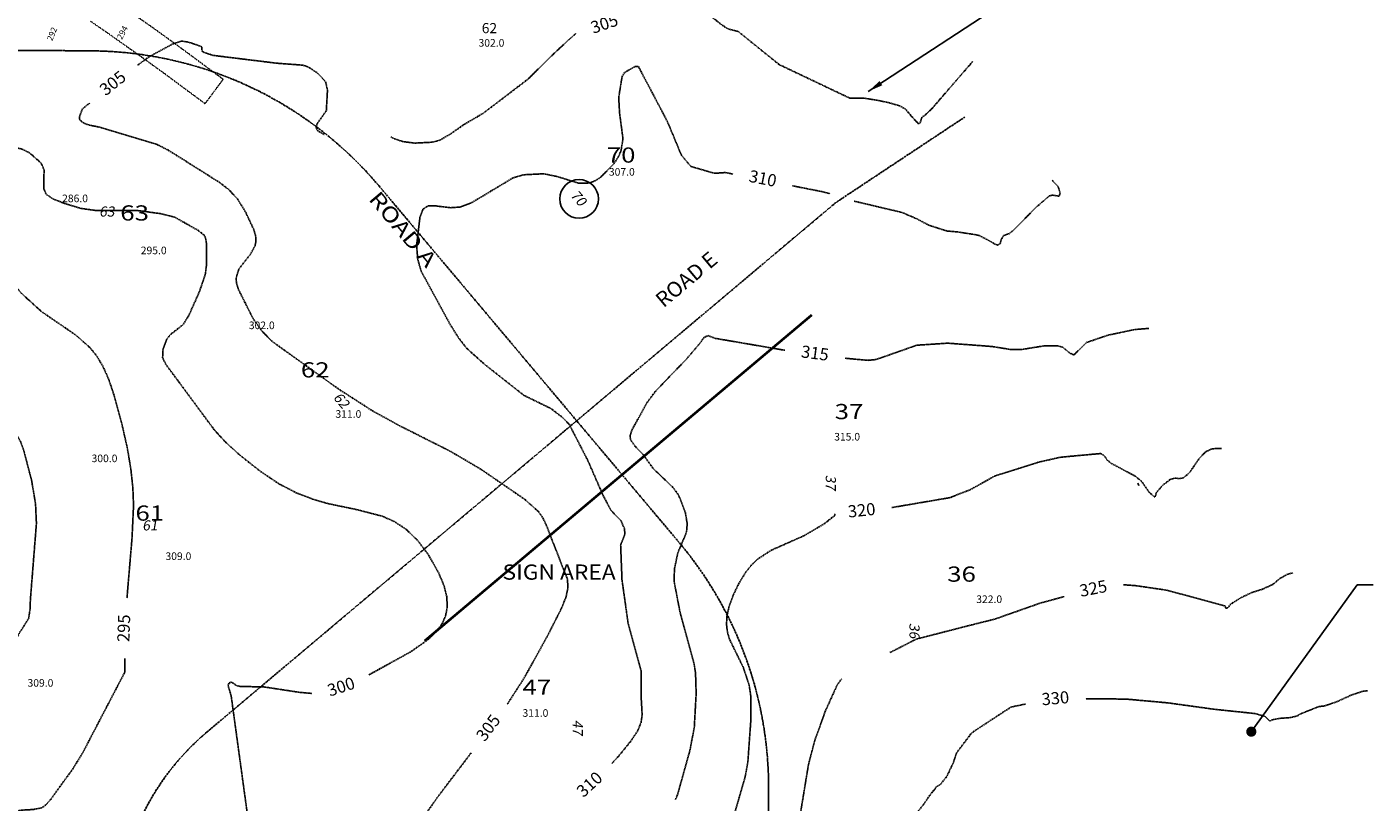
# Model space of a CAD drawing. Units: feet. Extents: x 1300410 to 1301399, y 97866 to 99842.
# Drawn here: x 1300816 to 1301347, y 99126 to 99432 of the extents above; entities that cross this region are included whole.
import ezdxf
from ezdxf.enums import TextEntityAlignment as Align

# ---------------------------------------------------------------- set-up
doc = ezdxf.new("R2010")
doc.units = ezdxf.units.FT
doc.header["$MEASUREMENT"] = 0
for name, pattern in [('05056SV02$0$HIDDEN', [0.375, 0.25, -0.125]), ('CENTER2', [1.125, 0.75, -0.125, 0.125, -0.125]), ('DOT025', [0.025, 0, -0.025]), ('PHANTOM2', [1.25, 0.625, -0.125, 0.125, -0.125, 0.125, -0.125])]:
    doc.linetypes.add(name, pattern=pattern)
for name, color, linetype in [('05056SV02$0$E-CN05- L-', 132, '05056SV02$0$HIDDEN'), ('05056SV02$0$E-CN05- T-', 132, 'Continuous'), ('05056SV02$0$E-CN10- L-', 143, '05056SV02$0$HIDDEN'), ('05056SV02$0$E-CN10- T-', 143, 'Continuous'), ('05056SV02$0$E-GRAV-L', 8, 'DOT025'), ('NEW CONT - TEXT', 1, 'Continuous'), ('P-MATCH-L', 7, 'PHANTOM2'), ('P-PARCELELEV-T', 1, 'Continuous'), ('P-PARCELLBLS-SC20', 1, 'Continuous'), ('P-PARCENO-SC20', 1, 'Continuous'), ('P-PARCENO-SC40', 43, 'Continuous'), ('P-SSMN-T', 7, 'Continuous'), ('XREF-SV', 7, 'Continuous')]:
    doc.layers.add(name, color=color, linetype=linetype)
doc.layers.add('C-ROAD-CTLN', color=1, linetype='CENTER2', lineweight=35)
doc.layers.get('XREF-SV').off()
doc.styles.add('05056SV02$0$COMPLEX', font='complex.shx')
doc.styles.add('BE100', font='bold.shx', dxfattribs={"width": 1.25, "oblique": 10, "height": 12})
doc.styles.add('BE100BIG', font='bold.shx', dxfattribs={"width": 1.25, "height": 3})
doc.styles.add('BOLD', font='bold.shx')
doc.styles.add('L100', font='simplex.shx', dxfattribs={"oblique": 10})
doc.styles.add('L100-SC40', font='simplex.shx', dxfattribs={"oblique": 10, "height": 3.2})
doc.styles.get("Standard").update_dxf_attribs({"font": 'simplex.shx'})
doc.dimstyles.new('DIM40', dxfattribs={"dimtxt": 3.2, "dimasz": 3, "dimexe": 1, "dimexo": 1, "dimgap": 1, "dimtad": 1, "dimzin": 0, "dimdsep": 46, "dimtxsty": 'L100-SC40', "dimcen": 0.09, "dimaunit": 1, "dimadec": 4, "dimazin": 0, "dimtfac": 1, "dimtofl": 0, "dimtmove": 0, "dimatfit": 3, "dimfxl": 1, "dimtolj": 1, "dimtzin": 0, "dimarcsym": 0})

# ---------------------------------------------------------------- blocks, each defined once
blk = doc.blocks.new('lota')
blk.add_attdef('LOTDES', text='', height=0.0833).set_placement((0, 0), align=Align.CENTER)
at = {"flags": 1}
for tag in ['LOTAINF', 'LOTAAC', 'LOTASF']:
    blk.add_attdef(tag, text='', height=0.000000105, dxfattribs=at).set_placement((-0.0377, 0), align=Align.CENTER)
blk = doc.blocks.new('05056SV02')
at = {"layer": '05056SV02$0$E-CN05- L-', "flags": 128}
for points, elevation in [([(1301055.02, 99437.3), (1301060.8, 99439.66), (1301069.78, 99442.33), (1301071.81, 99442.54), (1301073.21, 99441.99), (1301077.54, 99440.48), (1301082.8, 99437.85), (1301086.51, 99435.81), (1301089.98, 99433.06), (1301092.54, 99431.38), (1301096.56, 99430.37), (1301112.82, 99417.25)], 305), ([(1300855.07, 99206.56), (1300857.06, 99230.08), (1300857.67, 99243.02), (1300857.41, 99249.93), (1300856.61, 99257.49), (1300855.17, 99266), (1300852.96, 99275.73), (1300849.88, 99286.96), (1300847.82, 99293.06), (1300845.58, 99298.03), (1300843.18, 99302.06), (1300840.59, 99305.34), (1300834.89, 99310.39), (1300821.27, 99319.72), (1300813.31, 99326.99), (1300808.21, 99333.21), (1300807.88, 99335.29), (1300808.08, 99337.45), (1300807.72, 99339.65), (1300797.51, 99367.89), (1300792.8, 99373.24), (1300776.42, 99386.43), (1300757.34, 99398.11), (1300751.94, 99403.05), (1300746.3, 99410.48), (1300742.33, 99417.56), (1300742.01, 99419.29), (1300742.21, 99420.76), (1300743.81, 99423.2), (1300749.46, 99427.72), (1300752.11, 99430.8), (1300753.09, 99432.76), (1300753.72, 99435.09), (1300753.79, 99435.57)], 295), ([(1300859.19, 99417), (1300863.97, 99420.44), (1300872.94, 99425.34), (1300876.63, 99426.57), (1300879.46, 99426.15), (1300884.6, 99424.36), (1300884.73, 99422.67), (1300885.21, 99422.2), (1300889.08, 99420.92), (1300914.32, 99417.82), (1300924.59, 99417.06), (1300926.69, 99416.36), (1300930.51, 99413.83), (1300933.53, 99410.5), (1300934.3, 99407.25), (1300933.84, 99399.07), (1300930.25, 99393.99), (1300929.75, 99392.61), (1300930.35, 99391.19), (1300933.01, 99389.6)], 305), ([(1300959.32, 99388.68), (1300960.68, 99388.01), (1300964.15, 99386.85), (1300968.74, 99386.26), (1300975.67, 99386.61), (1300978.6, 99387.37), (1300982.97, 99389.94), (1300988.34, 99393.7), (1300995.67, 99397.94), (1301013.64, 99411.63), (1301019.29, 99417.3), (1301022.69, 99420.6), (1301026.81, 99424.48), (1301029.96, 99427.39), (1301032.02, 99429.2), (1301032.51, 99429.59)], 305), ([(1301112.82, 99417.25), (1301140.57, 99404.06), (1301146.31, 99404.02), (1301151.47, 99403.18), (1301155.78, 99402.31), (1301160.65, 99400.9), (1301162.69, 99399.65), (1301166.08, 99395.67), (1301167.88, 99393.84), (1301168.37, 99394.13), (1301169.16, 99396.51), (1301170.26, 99397.17), (1301173.33, 99400.14), (1301189.24, 99418.55)], 305), ([(1301005.35, 99164.59), (1301012.04, 99175), (1301021.24, 99191.6), (1301026.59, 99202.17), (1301028.55, 99206.9), (1301029.31, 99210.69), (1301029.08, 99213.98), (1301020.61, 99235.67), (1301019.26, 99238.39), (1301017.61, 99240.72), (1301012.14, 99245.58), (1300994.81, 99257.47), (1300982.79, 99264.53), (1300962.78, 99274.6), (1300951.89, 99280.6), (1300938.48, 99289.23), (1300912.34, 99307.98), (1300908.46, 99311.9), (1300904.9, 99316.94), (1300899.16, 99328.35), (1300898.37, 99330.78), (1300898.19, 99332.9), (1300899.26, 99336.48), (1300903.91, 99342.44), (1300905.69, 99345.7), (1300906.05, 99347.6), (1300905.9, 99349.74), (1300905.14, 99352.18), (1300901.83, 99359.22), (1300898.7, 99364.21), (1300895.4, 99367.82), (1300891.57, 99370.77), (1300871.53, 99383.4), (1300866.88, 99385.76), (1300844.37, 99392.52), (1300842.48, 99392.93), (1300841.36, 99393.11), (1300839.62, 99393.55), (1300838.15, 99394.1), (1300836.42, 99395.36), (1300836.26, 99396.55), (1300837.5, 99399.76), (1300839.43, 99401.44), (1300840.43, 99402.06)], 305), ([(1301114.96, 99304.42), (1301087.47, 99309.13), (1301084.59, 99310.22), (1301082.81, 99309.26), (1301081.71, 99307.5), (1301076.04, 99300.83), (1301063.99, 99288.35), (1301060.51, 99283.67), (1301054.63, 99273.03), (1301053.89, 99270.83), (1301053.98, 99269.13), (1301055.94, 99266.41), (1301059.02, 99263.15), (1301063.01, 99257.69), (1301070.93, 99250.05), (1301073.03, 99247.15), (1301075.69, 99240.26), (1301076.42, 99235.89), (1301076.16, 99232.59), (1301072.68, 99224.27), (1301071.37, 99217.97), (1301071.25, 99213.09), (1301073.58, 99200.89), (1301079.1, 99180.75), (1301079.71, 99176.94), (1301079.96, 99168.89), (1301079.22, 99155.43), (1301077.48, 99146.3), (1301072.6, 99128.82), (1301071.78, 99126.95)], 315), ([(1301258.81, 99313.05), (1301253.23, 99312.61), (1301242.59, 99310.36), (1301234.17, 99307.48), (1301229.19, 99302.6), (1301227.72, 99303.19), (1301224.71, 99305.66), (1301222.85, 99306.14), (1301217.21, 99306.12), (1301208.39, 99304.69), (1301203.93, 99304.75), (1301196.86, 99305.91), (1301179.31, 99307.22), (1301167.15, 99306.41), (1301151.04, 99300.76), (1301147.76, 99300.43), (1301138.75, 99301.27)], 315), ([(1301248.79, 99211.75), (1301253.39, 99211.45), (1301265.87, 99209.63), (1301288.94, 99203.38), (1301289.2, 99202.42), (1301290.21, 99202.77), (1301290.97, 99204), (1301294.95, 99206.5), (1301299.42, 99208.68), (1301303.69, 99210.03), (1301307.76, 99211.87), (1301310.51, 99214.18), (1301313.61, 99215.93), (1301315.64, 99216.44)], 325), ([(1301166.88, 99190.28), (1301189.11, 99196), (1301197.95, 99198.2), (1301215.92, 99204.53), (1301225.29, 99207.07)], 325), ([(1301156.54, 99184.98), (1301166.88, 99190.28)], 325), ([(1300854.25, 99182.58), (1300854.17, 99177.15), (1300837.74, 99145.67), (1300833.86, 99139.27), (1300824.68, 99126.63), (1300822.94, 99124.72), (1300821.35, 99123.63), (1300818.04, 99122.97), (1300813.6, 99122.73), (1300806.22, 99121.65), (1300790.3, 99120.83), (1300782.12, 99118.92), (1300777.36, 99116.92), (1300771.3, 99111.12), (1300766.34, 99107.43), (1300757.8, 99102.92), (1300755.77, 99100.8), (1300754.12, 99097.5), (1300753.43, 99095.24), (1300752.49, 99089.44), (1300752.86, 99085.05), (1300757.29, 99073.94), (1300758.34, 99068.77), (1300759.26, 99047.23), (1300758.94, 99042.69), (1300757.89, 99037.7), (1300754.34, 99027.71), (1300751.99, 99023.05), (1300749.55, 99020.02), (1300740.91, 99014.16), (1300735.41, 99009.02), (1300735.41, 99009.02), (1300735.41, 99009.02), (1300735.41, 99009.02), (1300728.38, 99000.51), (1300727.19, 98999.17), (1300722.2, 98990.42), (1300719.3, 98984.12), (1300713.96, 98970.51), (1300710.92, 98965.04), (1300710.92, 98963.43), (1300712.76, 98960.82), (1300716.85, 98958.05), (1300720.51, 98957.02), (1300727.33, 98957.12), (1300730.9, 98956.73), (1300734.84, 98955.03), (1300739.24, 98951.29), (1300740.49, 98949.31), (1300741, 98947.34), (1300739.87, 98935.09), (1300738.84, 98933.19), (1300736.73, 98931.47), (1300730, 98927.25), (1300713.06, 98919.53), (1300704.78, 98914.22), (1300701.03, 98910.95), (1300699.19, 98907.94), (1300692.81, 98894.65), (1300683.67, 98873.77), (1300674.76, 98855.43), (1300658.81, 98836.34), (1300651.55, 98829.28), (1300642.17, 98822.42)], 295), ([(1301117.13, 99101.61), (1301119.62, 99112.1), (1301124.33, 99140.73), (1301126.81, 99150.24), (1301131.09, 99162.09), (1301135.76, 99172.34), (1301137.5, 99174.65), (1301137.53, 99174.68)], 325), ([(1300991.03, 99145.34), (1300977.9, 99127.98), (1300964.35, 99108.86), (1300963.43, 99108.15), (1300930.45, 99086.39), (1300894.13, 99064.04), (1300891.82, 99063.12), (1300887.81, 99062.65), (1300868.52, 99053.02), (1300865.31, 99052.86), (1300859.64, 99051.23), (1300845.91, 99046.34), (1300838.32, 99045.18), (1300832.61, 99045.32), (1300828.11, 99046.55), (1300820.87, 99049.57), (1300817.18, 99050), (1300812.8, 99048.81), (1300810.22, 99047.39), (1300802.87, 99042.16), (1300798.06, 99037.43), (1300794.86, 99032.76), (1300789.7, 99021.83), (1300783.35, 99010.5), (1300773.83, 98997.61), (1300772.49, 98994.38), (1300771.14, 98987.23), (1300770.4, 98976.3), (1300770.66, 98968.07), (1300773.97, 98947.49), (1300774.87, 98932.1), (1300774.83, 98926.64), (1300774.17, 98922.9), (1300772.14, 98918.58), (1300765.99, 98908.02), (1300757.95, 98896), (1300749.95, 98885.31), (1300737.74, 98867.35), (1300737.26, 98867.12), (1300736.25, 98865.49), (1300731.11, 98860.6), (1300721.75, 98853.89), (1300718.99, 98851.23), (1300714.32, 98844.77), (1300711.18, 98838.66), (1300709.62, 98833.68), (1300708.44, 98825.1), (1300707.4, 98820.51), (1300705.1, 98815.05), (1300695.93, 98800.47), (1300690.04, 98792.17), (1300679.49, 98779.69), (1300666.47, 98765.1)], 305)]:
    blk.add_lwpolyline(points, dxfattribs=dict(at, elevation=elevation))
at = {"layer": '05056SV02$0$E-CN10- L-', "flags": 128}
for points, elevation in [([(1300631.57, 98850.37), (1300631.83, 98846.66), (1300632.43, 98845.89), (1300638.99, 98846.7), (1300642.19, 98848.03), (1300645.87, 98851.24), (1300650.37, 98856.17), (1300653.66, 98861.22), (1300671.66, 98897.67), (1300678.83, 98913.05), (1300688.32, 98935.85), (1300689.77, 98940.62), (1300690.63, 98950.12), (1300699.73, 98974.4), (1300705.09, 98986.24), (1300716.63, 99005.18), (1300716.63, 99005.18), (1300729.81, 99021.15), (1300729.81, 99021.15), (1300729.81, 99021.15), (1300729.81, 99021.15), (1300729.81, 99021.15), (1300733.75, 99025.24), (1300740.43, 99029.59), (1300742.37, 99031.83), (1300745.33, 99038.22), (1300747.92, 99046.73), (1300748.2, 99053.84), (1300745.56, 99079.52), (1300739.25, 99108.15), (1300737.78, 99121.73), (1300738.4, 99124.01), (1300749.58, 99139.35), (1300754.97, 99145.76), (1300758.93, 99149.08), (1300767.52, 99154.76), (1300772.7, 99156.75), (1300785.43, 99158.06), (1300789.96, 99159.62), (1300795.24, 99163.11), (1300801.76, 99169.44), (1300804.16, 99173.1), (1300808.99, 99185.6), (1300812.56, 99192.69), (1300816.21, 99198.42), (1300816.85, 99202.5), (1300816.9, 99205.7), (1300819.3, 99236), (1300818.96, 99243.69), (1300817.42, 99252.89), (1300814.28, 99264.89), (1300813.04, 99268.35), (1300810.04, 99273.28), (1300806.48, 99276.4), (1300798.56, 99281.18), (1300794.59, 99284.83), (1300790.89, 99290.64), (1300789.35, 99294.06), (1300787.45, 99299.73), (1300786.69, 99304.35), (1300786.25, 99318.46), (1300784.57, 99327.28), (1300783.08, 99332.59), (1300777.56, 99344.98), (1300774.58, 99349.55), (1300772.74, 99353.61), (1300769.68, 99365.73), (1300768.14, 99368.62), (1300765.44, 99372.06), (1300750.46, 99387.73), (1300742.8, 99394.74), (1300719.32, 99414.1), (1300708.6, 99425.59), (1300709.14, 99430.46), (1300710.98, 99440.22), (1300714.13, 99452.9)], 290), ([(1300950.63, 99176.16), (1300967.28, 99185.33), (1300974.49, 99190.45), (1300977.3, 99193.19), (1300979.47, 99196.16), (1300980.93, 99199.4), (1300981.61, 99202.98), (1300981.44, 99206.97), (1300980.34, 99211.42), (1300978.24, 99216.41), (1300974.04, 99223.82), (1300969.74, 99229.49), (1300965.31, 99233.7), (1300960.73, 99236.73), (1300955.97, 99238.85), (1300945.78, 99241.48), (1300934.51, 99243.83), (1300928.41, 99245.59), (1300921.95, 99248.11), (1300915.11, 99251.66), (1300907.85, 99256.53), (1300899.67, 99262.99), (1300893.86, 99268.26), (1300889.53, 99273.03), (1300870.44, 99298.83), (1300869.15, 99301.43), (1300869.32, 99304.8), (1300870.79, 99308.78), (1300872.23, 99310.62), (1300877.21, 99314.51), (1300879.54, 99318.23), (1300883.7, 99327.57), (1300885.99, 99334.26), (1300886.5, 99338.1), (1300886.54, 99346.13), (1300886.23, 99348.41), (1300885.51, 99349.97), (1300883.01, 99351.88), (1300873.84, 99357.05), (1300868.33, 99358.39), (1300859.79, 99359.57), (1300842.55, 99359.67), (1300836.87, 99360.47), (1300829.87, 99362.59), (1300825.62, 99364.34), (1300823.16, 99366.07), (1300822.23, 99368.16), (1300822.31, 99375.71), (1300821.18, 99378.36), (1300816.58, 99382.4), (1300813.62, 99383.89), (1300805.12, 99385.93), (1300794.39, 99391.5), (1300785.73, 99394.88), (1300782.48, 99396.71), (1300780.15, 99399.43), (1300778.9, 99403.66), (1300778.72, 99406.53), (1300779.38, 99414.96), (1300781.32, 99420.95), (1300782.9, 99423.38)], 300), ([(1301094.42, 99374.05), (1301091.49, 99374.63), (1301087.18, 99374.33), (1301087.18, 99374.33), (1301077.87, 99377.04), (1301074.13, 99381.49), (1301068.65, 99394.67), (1301057.16, 99416.49), (1301055.68, 99416.49), (1301051.71, 99414.16), (1301050.68, 99412.51), (1301049.36, 99404.32), (1301049.69, 99398.14), (1301051.05, 99388.01), (1301050.26, 99383.17), (1301049.1, 99380.62), (1301047.28, 99377.9), (1301042.24, 99372.77), (1301039.97, 99371.33), (1301037.82, 99370.52), (1301033.73, 99370.38), (1301025.05, 99373.05), (1301019.72, 99374.16), (1301011.75, 99373.75), (1301007.61, 99372.53), (1300991.08, 99362.62), (1300986.68, 99361), (1300982.91, 99360.73), (1300976.4, 99361.54), (1300973.88, 99361.41), (1300971.98, 99360.1), (1300970.82, 99357.02), (1300969.52, 99345.86), (1300969.94, 99340.4), (1300971.31, 99335.66), (1300982.75, 99314.63), (1300986.23, 99309.09), (1300989.39, 99305.09), (1300996.35, 99298.87), (1301011.84, 99286.64), (1301022.53, 99281.42), (1301027.15, 99277.87), (1301029.85, 99275.05), (1301037.05, 99261.08), (1301043.11, 99247.23), (1301046.27, 99241.2), (1301050.18, 99237.15), (1301051.6, 99234.06), (1301051.8, 99231.8), (1301050.12, 99227.49), (1301050.65, 99213.73), (1301053.06, 99196.59), (1301058.29, 99177.41), (1301058.23, 99167.23), (1301058.63, 99160.34), (1301058.16, 99157.23), (1301056.73, 99153.82), (1301053.94, 99149.73), (1301049.15, 99143.87), (1301046.6, 99141.09)], 310), ([(1301132.82, 99366.27), (1301129.63, 99367.1), (1301117.96, 99369.4)], 310), ([(1301220.64, 99371.57), (1301222.94, 99369.16), (1301223.75, 99366.64), (1301223.38, 99365.28), (1301220.68, 99365.73), (1301219.47, 99365.38), (1301213.91, 99360.61), (1301205.92, 99352.37), (1301203.76, 99350.55), (1301201.46, 99349.77), (1301200.47, 99348.11), (1301200.05, 99346.55), (1301199.07, 99345.93), (1301197.42, 99346.67), (1301195.3, 99347.93), (1301191.73, 99349.79), (1301188.99, 99350.29), (1301183.31, 99351.16), (1301179.06, 99351.53), (1301171.91, 99353.8), (1301167.28, 99356.29), (1301161.19, 99358.88), (1301142.35, 99363.34)], 310), ([(1301157.28, 99242.27), (1301180.25, 99246.19), (1301188.43, 99249.43), (1301198, 99254.76), (1301215.47, 99260.25), (1301223.88, 99262.16), (1301239.82, 99263.62), (1301241.25, 99262.65), (1301242.37, 99261.05), (1301243.82, 99259.79), (1301253.48, 99254.66), (1301255.95, 99252.61), (1301258.88, 99248.38), (1301260.85, 99246.57), (1301261.31, 99246.54), (1301261.76, 99248.12), (1301264.24, 99251.05), (1301267.39, 99253.45), (1301269.31, 99253.91), (1301270.83, 99253.67), (1301272.47, 99254.02), (1301274.89, 99256.08), (1301278.79, 99261.79), (1301281.33, 99264.39), (1301283.93, 99265.52), (1301287.51, 99265.61)], 320), ([(1301254.82, 99251), (1301254.45, 99251.92), (1301254.85, 99250.96)], 320), ([(1301093.31, 99115.17), (1301099.28, 99135.74), (1301100.38, 99141.77), (1301101.52, 99157.65), (1301101.51, 99168.06), (1301100.85, 99172.26), (1301098.54, 99179.18), (1301093.15, 99190.18), (1301092.33, 99192.98), (1301091.95, 99196.03), (1301092.13, 99199.44), (1301092.98, 99203.3), (1301094.63, 99207.74), (1301096.99, 99212.6), (1301099.38, 99216.5), (1301101.83, 99219.58), (1301104.35, 99222), (1301109.73, 99225.46), (1301122.58, 99231.15), (1301130.46, 99235.81), (1301134.95, 99239.31), (1301134.54, 99239.85)], 320), ([(1300928.17, 99168.84), (1300923.7, 99169.21), (1300909.47, 99171.37), (1300899.53, 99171.63), (1300898.39, 99171.92), (1300896.41, 99173.32), (1300895.39, 99172.9), (1300895, 99172.06), (1300896.25, 99167.84), (1300903.67, 99113.64), (1300902.89, 99110.24), (1300901.51, 99108.07), (1300899.58, 99106.73), (1300889.02, 99103.16), (1300877.21, 99097.9), (1300853.61, 99090.17), (1300851.89, 99090.54), (1300841.5, 99091.1), (1300822.75, 99093.51), (1300816.46, 99093.32), (1300808.52, 99091.96), (1300795.94, 99088.17), (1300790.5, 99085.49), (1300786.39, 99082.54), (1300778.57, 99075.27), (1300769.36, 99067.81), (1300769.69, 99067.13), (1300769.09, 99057.58), (1300769.45, 99038.7), (1300768.56, 99032.49), (1300766.3, 99024.78), (1300764.5, 99020.08), (1300761.63, 99014.26), (1300758.72, 99010.39), (1300755.6, 99007.72), (1300748.18, 99002.95), (1300740.34, 98995.91), (1300739, 98993.79), (1300737.96, 98991.2), (1300737.96, 98991.2), (1300737.96, 98991.2), (1300737.96, 98991.2), (1300744.71, 98977.77), (1300750.6, 98961.1), (1300752.69, 98953.87), (1300754.01, 98945.54), (1300754.41, 98934.73), (1300754.21, 98927.97), (1300753.53, 98921.37), (1300752.19, 98916.56), (1300750.14, 98912.87), (1300734.42, 98896.87), (1300732.01, 98895.6), (1300725.06, 98893.66), (1300721.02, 98890.67), (1300713.89, 98882.66), (1300702.35, 98863.14), (1300697.82, 98852.73), (1300696.63, 98850.94), (1300669.42, 98823.56), (1300638.6, 98793.25), (1300638.6, 98793.25), (1300638.6, 98793.25), (1300636.45, 98789.45), (1300634.02, 98788.71), (1300627.61, 98790.24), (1300621.87, 98792.66), (1300612.06, 98800.46), (1300611.59, 98801.95), (1300611.94, 98805.46), (1300611.87, 98817.43), (1300611.43, 98823.6), (1300610.62, 98828.67), (1300603.97, 98846.39), (1300603.97, 98846.39), (1300597.57, 98857.89), (1300597.57, 98857.89), (1300597.57, 98857.89), (1300597.57, 98857.89), (1300597.57, 98857.89), (1300597.57, 98857.89), (1300593.7, 98869.88), (1300591.67, 98878.63), (1300589.19, 98892.87), (1300587.22, 98900.58), (1300583.75, 98910.17), (1300574.92, 98929.16), (1300569.63, 98938.77), (1300541.03, 98980.83), (1300540.87, 98983.56), (1300540.45, 98984.77), (1300525.42, 99002.1), (1300516.95, 99010.48), (1300506.72, 99018.87), (1300496.62, 99028.29), (1300496.62, 99028.29), (1300483.37, 99035.1), (1300483.37, 99035.1), (1300483.37, 99035.1), (1300460.03, 99047.32), (1300449.1, 99052.47)], 300), ([(1301345.17, 99169.9), (1301343.47, 99169.72), (1301339.11, 99168.3), (1301333, 99165.54), (1301328.28, 99163.9), (1301326.04, 99163.64), (1301318.53, 99160.7), (1301317.42, 99159.93), (1301314.85, 99159.3), (1301310.26, 99158.96), (1301307.37, 99158.34), (1301306.72, 99157.82), (1301304.7, 99159.75), (1301300.78, 99160.88), (1301284.6, 99162.58), (1301266.38, 99165.1), (1301249.6, 99166.62), (1301233.91, 99166.69)], 330), ([(1301210.06, 99164.64), (1301204.34, 99163.44), (1301191.47, 99155.03), (1301188.76, 99153.18), (1301185.73, 99149.18), (1301182.82, 99145.28), (1301181.5, 99141.31), (1301179.04, 99136.15), (1301176.54, 99132.95), (1301174.7, 99131.85), (1301174.26, 99130.93), (1301173.39, 99130.05), (1301172.19, 99128.47), (1301171.35, 99127.24), (1301169.91, 99125.13), (1301168.24, 99123.02), (1301166.35, 99120.69), (1301163.9, 99118.24), (1301161.35, 99116.02), (1301159.01, 99113.68), (1301156.56, 99111.35), (1301154.34, 99108.79), (1301152.67, 99106.46), (1301149.87, 99100.79), (1301145.12, 99086.03)], 330)]:
    blk.add_lwpolyline(points, dxfattribs=dict(at, elevation=elevation))
at = {"layer": '05056SV02$0$E-GRAV-L'}
blk.add_line((1300885.93, 99401.84), (1300893.07, 99411.48), dxfattribs=at)
for points in [[(1300853.77, 99439.96), (1300865.86, 99431.45), (1300876.62, 99423.68), (1300893.07, 99411.48)], [(1300840.71, 99434.39), (1300846.91, 99430.12), (1300858.89, 99421.68), (1300869.54, 99413.99), (1300885.93, 99401.84)]]:
    blk.add_lwpolyline(points, dxfattribs=at)
at = {"layer": '05056SV02$0$E-CN05- T-', "style": '05056SV02$0$COMPLEX'}
for s, rotation, p in [('305', 18.9131, (1301043.88, 99432.86)), ('305', 38.5493, (1300849.82, 99409.51)), ('315', 352.4508, (1301126.83, 99302.69)), ('325', 11.2689, (1301236.98, 99209.74)), ('295', 88.0417, (1300854.42, 99194.58)), ('305', 53.3461, (1300998.26, 99154.91))]:
    blk.add_text(s, height=4.8, rotation=rotation, dxfattribs=at).set_placement(p, align=Align.MIDDLE)
at = {"layer": '05056SV02$0$E-CN10- T-', "style": '05056SV02$0$COMPLEX'}
for s, rotation, p in [('310', 348.8302, (1301106.19, 99371.72)), ('320', 6.0717, (1301145.4, 99240.62)), ('300', 18.0326, (1300939.86, 99170.93)), ('330', 4.9318, (1301221.92, 99166.35)), ('310', 42.6398, (1301038.23, 99132.49))]:
    blk.add_text(s, height=4.8, rotation=rotation, dxfattribs=at).set_placement(p, align=Align.MIDDLE)

msp = doc.modelspace()

# ---------------------------------------------------------------- linework, layer by layer
at = {"layer": 'C-ROAD-CTLN', "color": 40, "linetype": 'CENTER2', "lineweight": -3}
for p, q in [((1300811.829, 99422.917), (1300817.413, 99422.878)), ((1300817.413, 99422.878), (1300840.958, 99422.713)), ((1301136.841, 99363.905), (1301186.115, 99396.565)), ((1300954.656, 99369.322), (1301073.326, 99228.365)), ((1301032.75, 99276.562), (1301133.729, 99361.575)), ((1300886.729, 99153.629), (1301032.75, 99276.562)), ((1301108.57, 99130.538), (1301102.967, 98445.507))]:
    msp.add_line(p, q, dxfattribs=at)
at = {"layer": 'C-ROAD-CTLN', "color": 40, "linetype": 'CENTER2', "lineweight": -3, "extrusion": (0, 0, -1)}
for centre, radius, start, end in [((-1300839.907, 99272.716), 150, 90.4015, 139.90639), ((-1301155.626, 99335.565), 34, 49.90639, 56.46216), ((-1300958.582, 99131.764), 149.993, 139.90639, 180.46861), ((-1300951.133, 99077.13), 100, 0.46944, 49.90639)]:
    msp.add_arc(centre, radius, start, end, dxfattribs=at)
at = {"layer": 'P-MATCH-L', "const_width": 1}
msp.add_lwpolyline([(1301125.655, 99318.373), (1300972.656, 99189.566)], dxfattribs=at)
at = {"layer": 'P-PARCELLBLS-SC20'}
msp.add_circle((1301033.701, 99364.235), 7.638, dxfattribs=at)

# ---------------------------------------------------------------- block references
at = {"layer": 'P-PARCENO-SC40'}
ref = msp.add_blockref('lota', (1301050.306, 99378.539), dxfattribs=dict(at, xscale=144.0576230492197, yscale=144.0576230492197, zscale=144.0576230492197))
ref.add_attrib('LOTDES', '70', dxfattribs={"height": 6, "style": 'BE100', "oblique": 10, "width": 1.25}).set_placement((1301050.306, 99378.539), align=Align.CENTER)
ref = msp.add_blockref('lota', (1300961.79, 99350.312), dxfattribs=dict(at, xscale=144.0576230492879, yscale=144.0576230492879, zscale=144.0576230492197, rotation=310.0936111111219))
ref.add_attrib('LOTDES', 'ROAD A', dxfattribs={"height": 6, "rotation": 310.09361, "style": 'BE100', "oblique": 10, "width": 1.25}).set_placement((1300961.79, 99350.312), align=Align.CENTER)
ref = msp.add_blockref('lota', (1300858.099, 99355.672), dxfattribs=dict(at, xscale=144.0576230492197, yscale=144.0576230492197, zscale=144.0576230492197))
ref.add_attrib('LOTDES', '63', dxfattribs={"height": 6, "style": 'BE100', "oblique": 10, "width": 1.25}).set_placement((1300858.099, 99355.672), align=Align.CENTER)
ref = msp.add_blockref('lota', (1300929.448, 99293.666), dxfattribs=dict(at, xscale=144.0576230492197, yscale=144.0576230492197, zscale=144.0576230492197))
ref.add_attrib('LOTDES', '62', dxfattribs={"height": 6, "style": 'BE100', "oblique": 10, "width": 1.25}).set_placement((1300929.448, 99293.666), align=Align.CENTER)
ref = msp.add_blockref('lota', (1301140.355, 99277.198), dxfattribs=dict(at, xscale=144.0576230492197, yscale=144.0576230492197, zscale=144.0576230492197))
ref.add_attrib('LOTDES', '37', dxfattribs={"height": 6, "style": 'BE100', "oblique": 10, "width": 1.25}).set_placement((1301140.355, 99277.198), align=Align.CENTER)
ref = msp.add_blockref('lota', (1300864.089, 99237.087), dxfattribs=dict(at, xscale=144.0576230492197, yscale=144.0576230492197, zscale=144.0576230492197))
ref.add_attrib('LOTDES', '61', dxfattribs={"height": 6, "style": 'BE100', "oblique": 10, "width": 1.25}).set_placement((1300864.089, 99237.087), align=Align.CENTER)
ref = msp.add_blockref('lota', (1301025.809, 99213.778), dxfattribs=dict(at, xscale=144.0576230492197, yscale=144.0576230492197, zscale=144.0576230492197))
ref.add_attrib('LOTDES', 'SIGN AREA', dxfattribs={"height": 6, "style": 'BE100', "oblique": 10, "width": 1.1}).set_placement((1301025.809, 99213.778), align=Align.CENTER)
ref = msp.add_blockref('lota', (1301184.81, 99212.975), dxfattribs=dict(at, xscale=144.0576230492197, yscale=144.0576230492197, zscale=144.0576230492197))
ref.add_attrib('LOTDES', '36', dxfattribs={"height": 6, "style": 'BE100', "oblique": 10, "width": 1.25}).set_placement((1301184.81, 99212.975), align=Align.CENTER)
ref = msp.add_blockref('lota', (1301017.01, 99168.289), dxfattribs=dict(at, xscale=144.0576230492197, yscale=144.0576230492197, zscale=144.0576230492197))
ref.add_attrib('LOTDES', '47', dxfattribs={"height": 6, "style": 'BE100', "oblique": 10, "width": 1.25}).set_placement((1301017.01, 99168.289), align=Align.CENTER)
at = {"layer": 'XREF-SV'}
msp.add_blockref('05056SV02', (0, 0), dxfattribs=at)

# ---------------------------------------------------------------- texts
at = {"layer": 'NEW CONT - TEXT', "linetype": 'Continuous', "lineweight": -3, "char_height": 2.4, "attachment_point": 5, "style": 'L100'}
for s, insert, rotation in [('292', (1300825.743, 99429.269, 292), 67.79709), ('294', (1300853.528, 99429.771, 294), 62.46231)]:
    msp.add_mtext(s, dxfattribs=dict(at, insert=insert, rotation=rotation))
at = {"layer": 'P-PARCELELEV-T', "char_height": 3, "width": 12.11538, "attachment_point": 2, "style": 'BE100BIG'}
for s, insert in [('302.0', (1300999.079, 99427.366)), ('307.0', (1301050.583, 99376.403)), ('286.0', (1300834.555, 99365.918)), ('295.0', (1300865.637, 99345.364)), ('302.0', (1300908.333, 99315.764)), ('311.0', (1300942.55, 99280.74)), ('315.0', (1301139.601, 99271.751)), ('300.0', (1300846.191, 99263.208)), ('309.0', (1300875.397, 99224.561)), ('322.0', (1301195.728, 99207.556)), ('309.0', (1300820.891, 99174.498)), ('311.0', (1301016.452, 99162.603))]:
    msp.add_mtext(s, dxfattribs=dict(at, insert=insert))
at = {"layer": 'P-PARCENO-SC20', "char_height": 4, "width": 4.13204, "attachment_point": 2, "style": 'BE100'}
for s, insert in [('62', (1300998.284, 99433.696)), ('{\\Q10;63}', (1300847.104, 99361.229)), ('{\\Q10;61}', (1300864.135, 99237.24))]:
    msp.add_mtext(s, dxfattribs=dict(at, insert=insert))
for s, insert, rotation in [('{\\Q10;70}', (1301035.068, 99365.833), 310.09361), ('{\\Q10;62}', (1300941.348, 99285.893), 310.09361), ('{\\Q10;37}', (1301135.169, 99252.194), 270), ('{\\Q10;36}', (1301168.23, 99193.624), 270), ('{\\Q10;47}', (1301035.193, 99155.404), 270)]:
    msp.add_mtext(s, dxfattribs=dict(at, insert=insert, rotation=rotation))
at = {"layer": 'P-PARCENO-SC40', "insert": (1301063.231, 99325.574), "char_height": 6, "width": 37.71638, "attachment_point": 1, "rotation": 39.9846, "style": 'BOLD'}
msp.add_mtext('ROAD E', dxfattribs=at)

# ---------------------------------------------------------------- leaders
at = {"layer": 'P-PARCENO-SC40'}
msp.add_leader([(1301299.293, 99153.726), (1301341.178, 99211.776), (1301347.401, 99211.776)], dimstyle='DIM40', override={"dimasz": 4, "dimtad": 0, "dimclrd": 256, "dimldrblk": 'Dot'}, dxfattribs=at)
at = {"layer": 'P-SSMN-T'}
msp.add_leader([(1301147.935, 99406.653, -288), (1301219.96, 99453.828, -288), (1301224.064, 99453.828, -288)], dimstyle='DIM40', override={"dimscale": 60, "dimasz": 0.1, "dimtad": 0, "dimclrd": 256}, dxfattribs=at)

doc.saveas('drawing.dxf')
